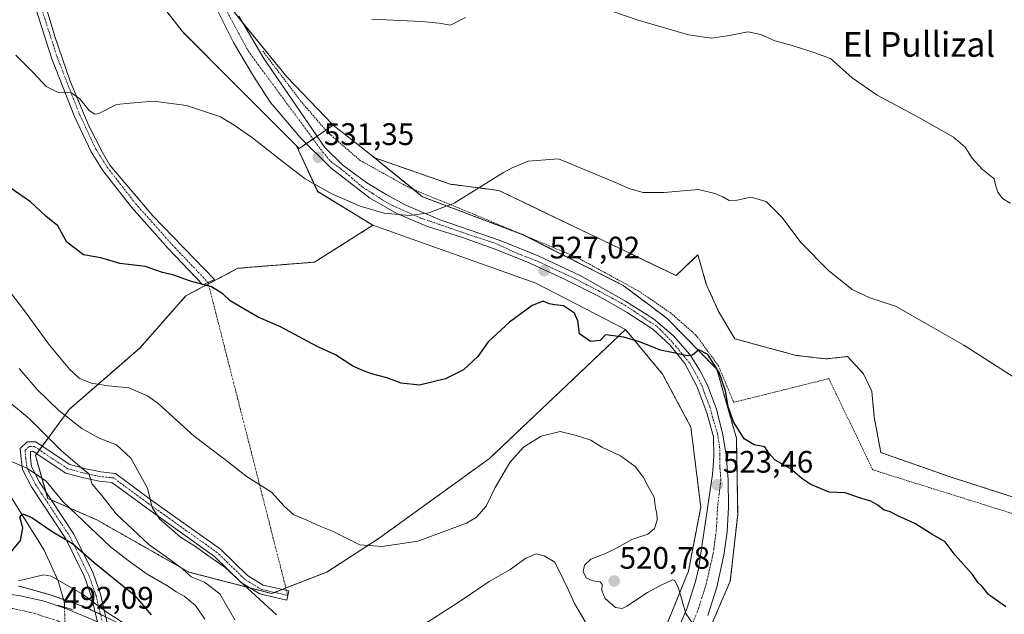
# Model space of a CAD drawing. Units: metres. Extents: x 648631 to 651497, y 4718459 to 4720831.
# Drawn here: x 650587 to 650904, y 4720135 to 4720327 of the extents above; entities that cross this region are included whole.
import ezdxf
from ezdxf.enums import TextEntityAlignment as Align

# ---------------------------------------------------------------- set-up
doc = ezdxf.new("R2010")
doc.units = ezdxf.units.M
doc.header["$MEASUREMENT"] = 0
for name, pattern in [('TRAZO_Y_PUNTO', [1, 0.5, -0.25, 0, -0.25]), ('TRAZOS', [0.75, 0.5, -0.25]), ('TRAZOS2', [0.375, 0.25, -0.125])]:
    doc.linetypes.add(name, pattern=pattern)
for name, color, linetype, lineweight in [('Alambrada', 19, 'TRAZOS', 0), ('Arbolado forestal', 92, 'TRAZOS', 0), ('Arbolado forestal CxS', 92, 'Continuous', 0), ('Camino', 19, 'Continuous', 0), ('Camino Cxs', 19, 'Continuous', 0), ('Camino eje', 39, 'TRAZO_Y_PUNTO', 13), ('Camino eje virtual', 6, 'TRAZO_Y_PUNTO', 0), ('Carretera de calzada única', 19, 'Continuous', 13), ('Carretera de calzada única Cxs', 19, 'Continuous', 13), ('Carretera de calzada única eje', 19, 'TRAZO_Y_PUNTO', 0), ('Carátula', 7, 'Continuous', 5), ('Corriente natural lineal', 142, 'Continuous', 13), ('Corriente natural lineal oculto', 19, 'TRAZO_Y_PUNTO', 13), ('Curva de nivel maestra', 36, 'Continuous', 30), ('Curva de nivel normal', 36, 'Continuous', 0), ('Núcleo urbano', 19, 'Continuous', 0), ('Núcleo urbano CxS', 19, 'Continuous', 0), ('Pastizal CxS', 92, 'Continuous', 0), ('Puente lineal', 2, 'TRAZOS2', 0), ('Punto de cota en terreno', 7, 'Continuous', 0), ('Rótulo de punto de cota en terreno', 19, 'Continuous', 0), ('Texto cartográfico', 19, 'Continuous', 0)]:
    doc.layers.add(name, color=color, linetype=linetype, lineweight=lineweight)
doc.styles.add('Arial', font='txt', dxfattribs={"height": 0.2})

# ---------------------------------------------------------------- blocks, each defined once
blk = doc.blocks.new('*U154')
at = {"layer": 'Arbolado forestal CxS', "color": 92, "linetype": 'Continuous', "lineweight": 0}
for points in [[(650618.45, 4720132.66, 493.86), (650608.68, 4720137.36, 493.53), (650608.27, 4720137.54, 493.44), (650607.87, 4720137.7, 493.34), (650597.25, 4720141.43, 492.47), (650597.16, 4720141.46, 492.46), (650596.76, 4720141.59, 492.37), (650587.04, 4720144.33, 493.48), (650586.94, 4720144.36, 493.51), (650586.43, 4720144.48, 493.63)], [(650625.47, 4720340.8, 534.17), (650639.31, 4720323, 532.71), (650656.12, 4720306.19, 532.16), (650676.04, 4720286.28, 531.58), (650682.82, 4720271.59, 529.66), (650700.61, 4720260.71, 529.41), (650681.83, 4720248.85, 527.21), (650657.11, 4720246.87, 525.75), (650640.3, 4720237.97, 524.22), (650625.47, 4720221.16, 521.95), (650602.73, 4720201.39, 515.8), (650591.85, 4720186.56, 506.01), (650595.8, 4720172.72, 502.68), (650611.62, 4720165.79, 507.02), (650641.29, 4720148.99, 510.19), (650641.29, 4720148.99, 510.19), (650667.98, 4720142.06, 515.94), (650685.78, 4720148.98, 518.41), (650702.59, 4720159.86, 520.21), (650738.18, 4720185.57, 521.09), (650782.04, 4720227.11, 525.3), (650793.99, 4720212.75, 523.36), (650803.12, 4720195.69, 523.27), (650806.29, 4720169.89, 522.73), (650802.32, 4720149.25, 520.64), (650789.23, 4720117.1, 517.83)], [(650805.89, 4720123.06, 519.11), (650815.82, 4720146.08, 521.34), (650818.2, 4720167.51, 523.26), (650817.8, 4720192.11, 524.4), (650811.45, 4720214.34, 525.11), (650795.58, 4720230.61, 525.45), (650790.08, 4720234.73, 525.78), (650781.29, 4720241.33, 526.45), (650749.14, 4720257.6, 527.56), (650716.6, 4720269.9, 529.85), (650699.81, 4720283.55, 531.36), (650701.27, 4720282.43, 531.33), (650725.56, 4720273.96, 530.43), (650741.26, 4720271.92, 529.29), (650798.35, 4720244.5, 527.2), (650805.38, 4720251.25, 527.68), (650805.83, 4720249.65, 527.49), (650808.09, 4720241.77, 526.88), (650812.06, 4720232.95, 526.55), (650817.29, 4720224.14, 526.24), (650837.08, 4720218.78, 528.15), (650846.63, 4720217.68, 528.11), (650853.61, 4720218.44, 528.27), (650858.79, 4720212.81, 528.16), (650861.43, 4720207.14, 527.87), (650862.21, 4720198.9, 527.06), (650864.32, 4720187.5, 526.38), (650886.7, 4720179.64, 526.56), (650916.73, 4720170.02, 527.63)]]:
    blk.add_polyline3d(points, dxfattribs=at)
blk = doc.blocks.new('*U155')
at = {"layer": 'Pastizal CxS', "color": 92, "linetype": 'Continuous', "lineweight": 0}
blk.add_polyline3d([(650685.78, 4720148.98, 518.41), (650667.98, 4720142.06, 515.94), (650641.29, 4720148.99, 510.19), (650611.62, 4720165.79, 507.02), (650595.8, 4720172.72, 502.68), (650591.85, 4720186.56, 506.01), (650602.73, 4720201.39, 515.8), (650625.47, 4720221.16, 521.95), (650640.3, 4720237.97, 524.22), (650657.11, 4720246.87, 525.75), (650681.83, 4720248.85, 527.21), (650700.61, 4720260.71, 529.41), (650753.11, 4720242.12, 526.39), (650782.04, 4720227.11, 525.3), (650738.18, 4720185.57, 521.09), (650702.59, 4720159.86, 520.21), (650685.78, 4720148.98, 518.41)], close=True, dxfattribs=at)
blk = doc.blocks.new('*U161')
at = {"layer": 'Núcleo urbano CxS', "color": 19, "linetype": 'Continuous', "lineweight": 0}
for points in [[(650586.43, 4720144.48, 493.63), (650586.94, 4720144.36, 493.51), (650587.04, 4720144.33, 493.48), (650596.76, 4720141.59, 492.37), (650597.16, 4720141.46, 492.46), (650597.25, 4720141.43, 492.47), (650607.87, 4720137.7, 493.34), (650608.27, 4720137.54, 493.44), (650608.68, 4720137.36, 493.53), (650618.45, 4720132.66, 493.86)], [(650789.23, 4720117.1, 517.83), (650802.32, 4720149.25, 520.64), (650806.29, 4720169.89, 522.73), (650803.12, 4720195.69, 523.27), (650793.99, 4720212.75, 523.36), (650782.04, 4720227.11, 525.3), (650753.11, 4720242.12, 526.39), (650700.61, 4720260.71, 529.41), (650682.82, 4720271.59, 529.66), (650676.04, 4720286.28, 531.58), (650676.88, 4720285.43, 531.59), (650687.82, 4720292.95, 531.76), (650687.82, 4720292.95, 531.76), (650699.81, 4720283.55, 531.36), (650716.6, 4720269.9, 529.85), (650749.14, 4720257.6, 527.56), (650781.29, 4720241.33, 526.45), (650790.08, 4720234.73, 525.78), (650795.58, 4720230.61, 525.45), (650811.45, 4720214.34, 525.11), (650817.8, 4720192.11, 524.4), (650818.2, 4720167.51, 523.26), (650815.82, 4720146.08, 521.34), (650805.89, 4720123.06, 519.11)]]:
    blk.add_polyline3d(points, dxfattribs=at)
blk = doc.blocks.new('*U197')
at = {"layer": 'Curva de nivel maestra', "color": 36, "linetype": 'Continuous', "lineweight": 30}
blk.add_polyline3d([(650583.66, 4720155.08, 500), (650587.03, 4720159.16, 500), (650587.74, 4720163.18, 500), (650586.84, 4720166.65, 500), (650587.65, 4720167.78, 500), (650590.72, 4720166.6, 500), (650597.27, 4720162.01, 500), (650603.8, 4720158.21, 500), (650610.78, 4720152.08, 500), (650615.44, 4720148.35, 500), (650619.39, 4720145.03, 500), (650623.57, 4720141.73, 500), (650629.14, 4720135.18, 500)], dxfattribs=at)
blk = doc.blocks.new('5PATER')
at = {"layer": 'Carátula', "linetype": 'Continuous', "lineweight": 5}
h = blk.add_hatch(color=250, dxfattribs=at)
edge = h.paths.add_edge_path()
edge.add_ellipse((0, 0.01), major_axis=(-1.33, -1.34), ratio=0.999422, start_angle=0, end_angle=360)

msp = doc.modelspace()

# ---------------------------------------------------------------- linework, layer by layer
at = {"layer": 'Alambrada', "color": 19, "linetype": 'TRAZOS', "lineweight": 0}
msp.add_polyline3d([(650665.13, 4720316.85, 533.93), (650677.32, 4720300.8, 533.2), (650685.98, 4720290.71, 532.49), (650696.56, 4720281.59, 532.86), (650712.45, 4720272.74, 542.21), (650733.63, 4720264.07, 539.07), (650766.07, 4720250.48, 526.84), (650770.6, 4720248.09, 526.96), (650786.3, 4720239.51, 526.73), (650796.44, 4720232.59, 536.01), (650804.74, 4720225.33, 537.87), (650812.03, 4720215.41, 533.35), (650816.89, 4720203.66, 535.24), (650847.56, 4720211.31, 535.21), (650861.73, 4720181.93, 533.82), (650906.85, 4720167.8, 534.87), (650968.6, 4720155.31, 537.18), (651061.8, 4720161.69, 535.67), (651097.35, 4720167.86, 533.96), (651106.37, 4720203.89, 533.58), (651114.6, 4720250.42, 538.74), (651115.44, 4720285.55, 541.19), (651113.47, 4720329.25, 549.27), (651108.57, 4720370.99, 547.63)], dxfattribs=at)
at = {"layer": 'Arbolado forestal', "color": 92, "linetype": 'TRAZOS', "lineweight": 0}
for points in [[(650458.16, 4720472.73, 534.51), (650463.31, 4720470.33, 536.32), (650486.3, 4720459.79, 538.33), (650487.04, 4720459.45, 538.31), (650487.46, 4720459.28, 538.29), (650488.63, 4720458.81, 538.23), (650581.49, 4720421.16, 534.97), (650596.79, 4720414.96, 539.45), (650604.7, 4720397.18, 539.99), (650604.7, 4720397.16, 539.99), (650604.85, 4720394.31, 539.72), (650605.04, 4720390.85, 539.38), (650605.69, 4720378.37, 537.74), (650611.63, 4720357.61, 535.09), (650625.47, 4720340.8, 534.17), (650639.31, 4720323, 532.71), (650656.12, 4720306.2, 532.16), (650676.03, 4720286.28, 531.58)], [(650676.03, 4720286.28, 531.58), (650682.81, 4720271.59, 529.66), (650700.61, 4720260.71, 529.41)], [(650805.89, 4720123.06, 519.11), (650815.82, 4720146.08, 521.34), (650818.2, 4720167.51, 523.26), (650817.8, 4720192.11, 524.4), (650811.45, 4720214.34, 525.11), (650795.57, 4720230.61, 525.45), (650790.08, 4720234.73, 525.78), (650781.29, 4720241.33, 526.45), (650749.43, 4720257.45, 527.55), (650749.14, 4720257.6, 527.56), (650748.51, 4720257.84, 527.58), (650716.6, 4720269.9, 529.85), (650713.77, 4720272.2, 530.36), (650699.81, 4720283.55, 531.36)], [(650699.81, 4720283.55, 531.36), (650701.27, 4720282.43, 531.33), (650725.56, 4720273.97, 530.43), (650741.26, 4720271.92, 529.29), (650798.35, 4720244.5, 527.2), (650805.38, 4720251.25, 527.68), (650805.83, 4720249.65, 527.49), (650808.09, 4720241.77, 526.88), (650812.05, 4720232.95, 526.55), (650817.29, 4720224.14, 526.24), (650837.08, 4720218.78, 528.15), (650846.63, 4720217.68, 528.11), (650853.61, 4720218.44, 528.27), (650858.79, 4720212.81, 528.16), (650861.43, 4720207.14, 527.87), (650862.21, 4720198.9, 527.06), (650864.32, 4720187.5, 526.38), (650886.7, 4720179.64, 526.56), (650916.73, 4720170.02, 527.63)], [(650700.61, 4720260.71, 529.41), (650681.83, 4720248.85, 527.21), (650657.11, 4720246.87, 525.75), (650647.6, 4720241.84, 524.88), (650640.3, 4720237.97, 524.22), (650625.47, 4720221.16, 521.95), (650602.72, 4720201.39, 515.8), (650594.04, 4720189.55, 507.37), (650593.16, 4720188.34, 506.65), (650592.27, 4720187.13, 506.21), (650591.85, 4720186.56, 506.01), (650595.15, 4720175, 503.35), (650595.8, 4720172.72, 502.68), (650597, 4720172.19, 502.86), (650611.62, 4720165.8, 507.02), (650641.29, 4720148.99, 510.18), (650660.97, 4720143.88, 515.06), (650667.98, 4720142.06, 515.94), (650668.86, 4720142.41, 516.17)], [(650668.86, 4720142.41, 516.17), (650671.36, 4720143.38, 516.8), (650672.57, 4720143.85, 516.94), (650685.78, 4720148.99, 518.41), (650702.59, 4720159.86, 520.21), (650738.18, 4720185.57, 521.09), (650782.04, 4720227.11, 525.3)], [(650782.04, 4720227.11, 525.3), (650793.99, 4720212.75, 523.36), (650803.12, 4720195.69, 523.27), (650806.29, 4720169.89, 522.73), (650802.32, 4720149.25, 520.64), (650789.22, 4720117.1, 517.83)], [(650614.54, 4720134.54, 493.47), (650612.8, 4720135.38, 493.66), (650611.06, 4720136.21, 493.75), (650608.68, 4720137.36, 493.53), (650608.27, 4720137.54, 493.44), (650607.87, 4720137.7, 493.34), (650600.9, 4720140.15, 492.83), (650597.25, 4720141.44, 492.47), (650597.16, 4720141.46, 492.46), (650596.76, 4720141.59, 492.37), (650587.04, 4720144.33, 493.48), (650586.94, 4720144.36, 493.51), (650586.43, 4720144.48, 493.63)]]:
    msp.add_polyline3d(points, dxfattribs=at)
at = {"layer": 'Camino', "color": 19, "linetype": 'Continuous', "lineweight": 0}
for points in [[(650593.4, 4720337.45, 532.5), (650598.09, 4720321.56, 531.69), (650603.05, 4720307.13, 530.4), (650609.05, 4720292.79, 529.16), (650613.34, 4720284.42, 528.35), (650615.86, 4720280.11, 527.75), (650622.5, 4720272.24, 526.97), (650629.66, 4720263.73, 526.23), (650649.58, 4720243.2, 525.07), (650647.49, 4720242.29, 524.93)], [(650647.49, 4720242.29, 524.93), (650645.78, 4720241.54, 524.8), (650634.66, 4720253.24, 525.55), (650622.83, 4720266.53, 526.56), (650613.6, 4720278.32, 527.77), (650609.83, 4720284.36, 528.41), (650604.42, 4720295.79, 529.42), (650597.19, 4720314.37, 530.8), (650590.46, 4720335.31, 532.29)], [(650611.84, 4720132.88, 492.47), (650609.94, 4720141.01, 495.11), (650607.67, 4720147.41, 496.49), (650601.61, 4720159.73, 499.62), (650590.61, 4720176.44, 503.13), (650587.7, 4720182.04, 504.38), (650587.24, 4720185.51, 505.34), (650586.97, 4720188.78, 506.17), (650589.17, 4720190.98, 506.81), (650591.95, 4720190.98, 507.21), (650597.61, 4720187.13, 507.9), (650602.9, 4720183.67, 508.49), (650608.14, 4720182.26, 510.59), (650612.88, 4720181.23, 511.44), (650617.66, 4720180.77, 512.22), (650621.38, 4720177.98, 512.7), (650629.41, 4720172.07, 514.81), (650651.5, 4720156.34, 515.89), (650660.15, 4720147.91, 515.65), (650665.29, 4720144.74, 515.93), (650673.52, 4720142.89, 516.88), (650672.86, 4720139.97, 516.44), (650664.15, 4720141.93, 515.08), (650658.29, 4720145.53, 514.55), (650649.57, 4720154.03, 515.06), (650627.65, 4720169.64, 514.18), (650619.59, 4720175.58, 512.13), (650616.53, 4720177.87, 511.3), (650612.42, 4720178.26, 510.42), (650607.43, 4720179.34, 509.67), (650601.66, 4720180.9, 507.55), (650595.94, 4720184.63, 506.69), (650591.02, 4720187.98, 506.11), (650590.24, 4720187.81, 506.06), (650590.22, 4720185.83, 505.69), (650590.61, 4720182.95, 505.15), (650593.2, 4720177.96, 503.98), (650604.22, 4720161.23, 501.2), (650610.44, 4720148.58, 497.55), (650612.82, 4720141.85, 496.17), (650615.11, 4720132.09, 492.76)]]:
    msp.add_polyline3d(points, dxfattribs=at)
at = {"layer": 'Camino Cxs', "color": 19, "linetype": 'Continuous', "lineweight": 0}
for points in [[(650593.4, 4720337.45, 532.5), (650598.09, 4720321.56, 531.69), (650603.05, 4720307.13, 530.4), (650609.05, 4720292.79, 529.16), (650613.34, 4720284.42, 528.35), (650615.86, 4720280.11, 527.75), (650622.5, 4720272.24, 526.97), (650629.66, 4720263.73, 526.23), (650649.58, 4720243.2, 525.07), (650647.49, 4720242.29, 524.93), (650647.49, 4720242.29, 524.93), (650645.78, 4720241.54, 524.8), (650634.66, 4720253.24, 525.55), (650622.83, 4720266.53, 526.56), (650613.6, 4720278.32, 527.77), (650609.83, 4720284.36, 528.41), (650604.42, 4720295.79, 529.42), (650597.19, 4720314.37, 530.8), (650590.46, 4720335.31, 532.29)], [(650611.84, 4720132.88, 492.47), (650609.94, 4720141.01, 495.11), (650607.67, 4720147.41, 496.49), (650601.61, 4720159.73, 499.62), (650590.61, 4720176.44, 503.13), (650587.7, 4720182.04, 504.38), (650587.24, 4720185.51, 505.34), (650586.97, 4720188.78, 506.17), (650589.17, 4720190.98, 506.81), (650591.95, 4720190.98, 507.21), (650597.61, 4720187.13, 507.9), (650602.9, 4720183.67, 508.49), (650608.14, 4720182.26, 510.59), (650612.88, 4720181.23, 511.44), (650617.66, 4720180.77, 512.22), (650621.38, 4720177.98, 512.7), (650629.41, 4720172.07, 514.81), (650651.5, 4720156.34, 515.89), (650660.15, 4720147.91, 515.65), (650665.29, 4720144.74, 515.93), (650673.52, 4720142.89, 516.88), (650672.86, 4720139.97, 516.44), (650664.15, 4720141.93, 515.08), (650658.29, 4720145.53, 514.55), (650649.57, 4720154.03, 515.06), (650627.65, 4720169.64, 514.18), (650619.59, 4720175.58, 512.13), (650616.53, 4720177.87, 511.3), (650612.42, 4720178.26, 510.42), (650607.43, 4720179.34, 509.67), (650601.66, 4720180.9, 507.55), (650595.94, 4720184.63, 506.69), (650591.02, 4720187.98, 506.11), (650590.24, 4720187.81, 506.06), (650590.22, 4720185.83, 505.69), (650590.61, 4720182.95, 505.15), (650593.2, 4720177.96, 503.98), (650604.22, 4720161.23, 501.2), (650610.44, 4720148.58, 497.55), (650612.82, 4720141.85, 496.17), (650615.11, 4720132.09, 492.76)]]:
    msp.add_polyline3d(points, dxfattribs=at)
at = {"layer": 'Camino eje', "color": 39, "linetype": 'TRAZO_Y_PUNTO', "lineweight": 13}
for points in [[(650610.05, 4720401.89, 541.88), (650602.85, 4720391.38, 538.85), (650600.37, 4720387.18, 537.42), (650597.39, 4720381.67, 535.62), (650593.3, 4720372.73, 534.87), (650588.8, 4720360.46, 533.98), (650588.03, 4720356.66, 533.65), (650588.14, 4720352.06, 533.28), (650592.14, 4720335.79, 532.34), (650598.84, 4720314.96, 531.02), (650606.03, 4720296.48, 529.54), (650611.37, 4720285.2, 528.41), (650615.04, 4720279.33, 527.72), (650624.17, 4720267.65, 526.59), (650635.95, 4720254.43, 525.64), (650647.49, 4720242.29, 524.93)], [(650673.19, 4720141.43, 516.66), (650664.72, 4720143.34, 515.61), (650659.22, 4720146.72, 515.14), (650650.54, 4720155.19, 515.5), (650628.53, 4720170.85, 514.52), (650620.48, 4720176.78, 512.45), (650617.1, 4720179.32, 511.73), (650612.65, 4720179.74, 510.92), (650607.78, 4720180.8, 510.12), (650602.28, 4720182.28, 507.95), (650596.78, 4720185.88, 507.19), (650591.48, 4720189.48, 506.54), (650589.79, 4720189.48, 506.45), (650588.52, 4720188.21, 506.08), (650588.73, 4720185.67, 505.52), (650589.16, 4720182.49, 504.77), (650591.91, 4720177.2, 503.58), (650602.91, 4720160.48, 500.35), (650609.05, 4720147.99, 497), (650611.38, 4720141.43, 495.65), (650613.61, 4720131.93, 492.59), (650613.48, 4720126.58, 492.14)]]:
    msp.add_polyline3d(points, dxfattribs=at)
at = {"layer": 'Camino eje virtual', "color": 6, "linetype": 'TRAZO_Y_PUNTO', "lineweight": 0}
msp.add_polyline3d([(650647.49, 4720242.29, 524.93), (650673.19, 4720141.43, 516.66)], dxfattribs=at)
at = {"layer": 'Carretera de calzada única', "color": 19, "linetype": 'Continuous', "lineweight": 13}
for points in [[(650797.91, 4720128.23, 519.17), (650801.96, 4720137.49, 520.04), (650804.61, 4720145.93, 520.84), (650805.54, 4720150, 521.19), (650810.08, 4720180.41, 523.5), (650810.56, 4720186.08, 523.75), (650810.4, 4720192.56, 524.01), (650808.29, 4720200.34, 524.21), (650805.05, 4720208.93, 524.5), (650801.17, 4720216.22, 524.77), (650796.47, 4720222.06, 525.1), (650790.8, 4720227.24, 525.38), (650782.53, 4720232.59, 525.73), (650773.94, 4720237.61, 526.1), (650761.95, 4720243.61, 526.69), (650750.29, 4720248.96, 527.35), (650739.75, 4720253.17, 528.09), (650729.55, 4720256.74, 528.82), (650718.2, 4720260.3, 529.56), (650708.32, 4720264.51, 530.09), (650699.57, 4720269.54, 530.53), (650687.09, 4720279.26, 531.09), (650677.37, 4720288.82, 531.64), (650667.65, 4720300.33, 532.07), (650662.14, 4720308.75, 532.35), (650655.66, 4720319.61, 532.72), (650650.07, 4720330.77, 532.99)], [(650657.36, 4720328.1, 532.98), (650665.47, 4720314.51, 532.74), (650685.17, 4720285.83, 531.32), (650690.96, 4720280.1, 530.97), (650698.72, 4720274.45, 530.64), (650704.89, 4720270.59, 530.32), (650711.24, 4720267.16, 529.91), (650722.26, 4720262.5, 529.28), (650741.65, 4720255.8, 528), (650753.9, 4720250.89, 527.22), (650767.45, 4720244.52, 526.59), (650782.07, 4720236.25, 525.87), (650791.03, 4720230.54, 525.51), (650797.42, 4720225.24, 525.18), (650802.76, 4720219.06, 524.9), (650805.92, 4720214.16, 524.73), (650808.44, 4720209.23, 524.68), (650811.35, 4720201.48, 524.37), (650813.43, 4720193.19, 524.13), (650814.49, 4720186.66, 523.9), (650815.14, 4720178.66, 523.68), (650815.25, 4720169.93, 523.23), (650814.82, 4720161.95, 522.74), (650813.78, 4720154.41, 522.1), (650811.43, 4720144.09, 521.4), (650808.58, 4720135.01, 520.43)], [(650525.27, 4720135.3, 493.46), (650538.66, 4720139.32, 493.53), (650546.48, 4720141.16, 493.33), (650554.27, 4720142.28, 493.14), (650561.9, 4720142.78, 493.07), (650579.65, 4720142.31, 492.74), (650586.46, 4720141.4, 492.68), (650594.69, 4720139.62, 492.34), (650601.38, 4720137.34, 492.24), (650610.94, 4720133.36, 492.45), (650611.84, 4720132.88, 492.47)]]:
    msp.add_polyline3d(points, dxfattribs=at)
at = {"layer": 'Carretera de calzada única Cxs', "color": 19, "linetype": 'Continuous', "lineweight": 13}
for points in [[(650797.91, 4720128.23, 519.17), (650801.96, 4720137.49, 520.04), (650804.61, 4720145.93, 520.84), (650805.54, 4720150, 521.19), (650810.08, 4720180.41, 523.5), (650810.56, 4720186.08, 523.75), (650810.4, 4720192.56, 524.01), (650808.29, 4720200.34, 524.21), (650805.05, 4720208.93, 524.5), (650801.17, 4720216.22, 524.77), (650796.47, 4720222.06, 525.1), (650790.8, 4720227.24, 525.38), (650782.53, 4720232.59, 525.73), (650773.94, 4720237.61, 526.1), (650761.95, 4720243.61, 526.69), (650750.29, 4720248.96, 527.35), (650739.75, 4720253.17, 528.09), (650729.55, 4720256.74, 528.82), (650718.2, 4720260.3, 529.56), (650708.32, 4720264.51, 530.09), (650699.57, 4720269.54, 530.53), (650687.09, 4720279.26, 531.09), (650677.37, 4720288.82, 531.64), (650667.65, 4720300.33, 532.07), (650662.14, 4720308.75, 532.35), (650655.66, 4720319.61, 532.72), (650650.07, 4720330.77, 532.99)], [(650657.36, 4720328.1, 532.98), (650665.47, 4720314.51, 532.74), (650685.17, 4720285.83, 531.32), (650690.96, 4720280.1, 530.97), (650698.72, 4720274.45, 530.64), (650704.89, 4720270.59, 530.32), (650711.24, 4720267.16, 529.91), (650722.26, 4720262.5, 529.28), (650741.65, 4720255.8, 528), (650753.9, 4720250.89, 527.22), (650767.45, 4720244.52, 526.59), (650782.07, 4720236.25, 525.87), (650791.03, 4720230.54, 525.51), (650797.42, 4720225.24, 525.18), (650802.76, 4720219.06, 524.9), (650805.92, 4720214.16, 524.73), (650808.44, 4720209.23, 524.68), (650811.35, 4720201.48, 524.37), (650813.43, 4720193.19, 524.13), (650814.49, 4720186.66, 523.9), (650815.14, 4720178.66, 523.68), (650815.25, 4720169.93, 523.23), (650814.82, 4720161.95, 522.74), (650813.78, 4720154.41, 522.1), (650811.43, 4720144.09, 521.4), (650808.58, 4720135.01, 520.43)], [(650586.46, 4720141.4, 492.68), (650594.69, 4720139.62, 492.34), (650601.38, 4720137.34, 492.24), (650610.94, 4720133.36, 492.45)]]:
    msp.add_polyline3d(points, dxfattribs=at)
at = {"layer": 'Carretera de calzada única eje', "color": 19, "linetype": 'TRAZO_Y_PUNTO', "lineweight": 0}
for points in [[(650653.72, 4720329.43, 532.94), (650660.4, 4720316.91, 532.66), (650683.72, 4720285.29, 531.35), (650687.02, 4720281.23, 531.14), (650690.26, 4720278.96, 530.96), (650697.29, 4720273.02, 530.66), (650700.58, 4720270.96, 530.49), (650703.94, 4720268.69, 530.33), (650707.12, 4720266.98, 530.16), (650709.84, 4720265.78, 530), (650715.99, 4720263.05, 529.67), (650722.13, 4720260.96, 529.3), (650731.02, 4720257.9, 528.75), (650740.57, 4720254.72, 528.07), (650747.38, 4720251.54, 527.61), (650753.19, 4720249.35, 527.23), (650759.56, 4720246.39, 526.88), (650766.36, 4720243.22, 526.55), (650773.72, 4720239.38, 526.23), (650780.85, 4720235.55, 525.86), (650784.69, 4720233.14, 525.73), (650788.86, 4720230.29, 525.53), (650792.26, 4720228.1, 525.41), (650796.6, 4720223.63, 525.19), (650799.27, 4720220.54, 524.96), (650800.96, 4720218.49, 524.93), (650802.83, 4720216.09, 524.78), (650803.94, 4720214.23, 524.71), (650805.22, 4720211.84, 524.64), (650806.72, 4720209.02, 524.57), (650807.99, 4720205.24, 524.44), (650809.22, 4720202.37, 524.33), (650810.26, 4720198.23, 524.2), (650811.67, 4720193.59, 524.11), (650812.36, 4720189.5, 523.96), (650812.47, 4720186.74, 523.86), (650812.48, 4720182.46, 523.7), (650812.78, 4720178.72, 523.58), (650811.72, 4720170, 523.07), (650811.51, 4720166.27, 522.83), (650811.3, 4720162.28, 522.55), (650810.82, 4720158.81, 522.27), (650810.31, 4720155.04, 521.96), (650809.13, 4720149.88, 521.54), (650808.02, 4720145.01, 521.16), (650806.69, 4720140.79, 520.77), (650805.27, 4720136.25, 520.32), (650803.13, 4720131.33, 519.81)], [(650613.48, 4720126.58, 492.14), (650611.96, 4720127.4, 492.11), (650608.04, 4720129.48, 492.12), (650605.2, 4720130.68, 492.11), (650600.41, 4720132.67, 492.1), (650599.08, 4720133.24, 492.11), (650595.26, 4720134.41, 492.09), (650591.92, 4720135.55, 492.18), (650588.03, 4720136.49, 492.28), (650583.91, 4720137.38, 492.36), (650580.51, 4720137.83, 492.4), (650576.42, 4720138.35, 492.48), (650572.64, 4720138.52, 492.55), (650563.77, 4720138.75, 492.75), (650559.53, 4720138.72, 492.84), (650555.72, 4720138.47, 492.9), (650551.63, 4720138.14, 492.95), (650547.73, 4720137.58, 493.03), (650543.56, 4720136.88, 493.11), (650539.65, 4720135.96, 493.16), (650535.76, 4720134.98, 493.17), (650529.39, 4720133.04, 493.28), (650524.96, 4720131.59, 493.31)]]:
    msp.add_polyline3d(points, dxfattribs=at)
at = {"layer": 'Corriente natural lineal', "color": 142, "linetype": 'Continuous', "lineweight": 13}
msp.add_polyline3d([(650586.53, 4720431.38, 539.31), (650585.24, 4720427.54, 537.89), (650580.87, 4720420.11, 534.74), (650562.74, 4720403.53, 530.39), (650544.21, 4720375.75, 527.63), (650537.6, 4720346.64, 524.94), (650534.99, 4720303.54, 520.02), (650544.88, 4720277.85, 518.34), (650550.6, 4720249.22, 514.87), (650560.09, 4720216.33, 509.27), (650562.74, 4720203.1, 507.47), (650570.46, 4720190.24, 505.07), (650580.59, 4720178.63, 502.77), (650594.7, 4720155.99, 496.93), (650599.2, 4720146.16, 494.35), (650601.21, 4720139.06, 492.47), (650601.24, 4720137.63, 492.24), (650601.24, 4720137.63, 492.24)], dxfattribs=at)
at = {"layer": 'Corriente natural lineal oculto', "color": 19, "linetype": 'TRAZO_Y_PUNTO', "lineweight": 13}
msp.add_polyline3d([(650601.24, 4720137.63, 492.24), (650601.49, 4720123.11, 491.39), (650601.49, 4720123.1, 491.38)], dxfattribs=at)
at = {"layer": 'Curva de nivel maestra', "color": 36, "linetype": 'Continuous', "lineweight": 30}
msp.add_polyline3d([(650904.66, 4720137.8, 525), (650899.07, 4720141.76, 525), (650896.95, 4720144.32, 525), (650895.75, 4720145.52, 525), (650893.87, 4720148.18, 525), (650888.3, 4720154.4, 525), (650885.03, 4720158.73, 525), (650880.79, 4720161.16, 525), (650875.3, 4720164.67, 525), (650870.04, 4720166.98, 525), (650867.37, 4720168.36, 525), (650865.16, 4720169.03, 525), (650863.39, 4720170.55, 525), (650861.14, 4720171.81, 525), (650857.43, 4720172.94, 525), (650852.83, 4720174.46, 525), (650847.63, 4720174.68, 525), (650841.81, 4720177.19, 525), (650838.84, 4720179.11, 525), (650835.06, 4720182.34, 525), (650830.24, 4720185.07, 525), (650828.22, 4720187.3, 525), (650826.91, 4720189.38, 525), (650823.55, 4720189.98, 525), (650820.26, 4720191.89, 525), (650816.86, 4720197.42, 525), (650815.16, 4720202.37, 525), (650814.24, 4720207.42, 525), (650812.26, 4720213.31, 525), (650808.53, 4720219.04, 525), (650805.66, 4720220.59, 525), (650803.68, 4720218.89, 525), (650802, 4720218.6, 525), (650798.09, 4720219.49, 525), (650793.36, 4720220.43, 525), (650786.52, 4720223.21, 525), (650781.49, 4720224.72, 525), (650775.54, 4720225.38, 525), (650773.9, 4720223.6, 525), (650770.81, 4720223.28, 525), (650767.2, 4720225.7, 525), (650766.69, 4720229.94, 525), (650765.64, 4720232.37, 525), (650762.08, 4720234.81, 525), (650759.31, 4720235.04, 525), (650757.41, 4720235.37, 525), (650755.46, 4720236.24, 525), (650751.93, 4720234.84, 525), (650744.62, 4720229.48, 525), (650737.78, 4720223.19, 525), (650734.4, 4720218.47, 525), (650729.81, 4720214.18, 525), (650724.03, 4720211.19, 525), (650715.69, 4720209.25, 525), (650709.7, 4720209.82, 525), (650705.12, 4720211.52, 525), (650700.12, 4720212.8, 525), (650697.35, 4720213.95, 525), (650694.14, 4720215.36, 525), (650688.56, 4720218.96, 525), (650682.64, 4720221.71, 525), (650670.84, 4720228.05, 525), (650663.6, 4720231.07, 525), (650660.31, 4720233.01, 525), (650654.64, 4720236.41, 525), (650652.22, 4720238.58, 525), (650648.64, 4720240.88, 525), (650641.79, 4720242.66, 525), (650636.14, 4720244.75, 525), (650632.8, 4720245.55, 525), (650627.32, 4720247.41, 525), (650619.03, 4720248.44, 525), (650612.92, 4720250.22, 525), (650607.31, 4720251.24, 525), (650601.93, 4720255.26, 525), (650599.03, 4720260.58, 525), (650595.19, 4720263.64, 525), (650590.22, 4720268.31, 525), (650583.69, 4720272.78, 525)], dxfattribs=at)
at = {"layer": 'Curva de nivel normal', "color": 36, "linetype": 'Continuous', "lineweight": 0}
for points in [[(650730.45, 4720327.64, 535), (650725.58, 4720325.21, 535), (650721.96, 4720325.83, 535), (650716.32, 4720326.41, 535), (650700.26, 4720327.18, 535)], [(650906.06, 4720267.81, 535), (650903.5, 4720269.3, 535), (650902.02, 4720271.44, 535), (650901.42, 4720273.31, 535), (650900.89, 4720275.65, 535), (650897.15, 4720278.72, 535), (650893.72, 4720282.38, 535), (650891.48, 4720285.88, 535), (650887.81, 4720289.11, 535), (650876.81, 4720295.39, 535), (650863.14, 4720302.6, 535), (650855.14, 4720308.24, 535), (650848.14, 4720314.43, 535), (650842.78, 4720316.34, 535), (650835.8, 4720318.63, 535), (650830.16, 4720320.1, 535), (650825.64, 4720322.17, 535), (650821.42, 4720323.1, 535), (650815.54, 4720321.87, 535), (650809.77, 4720321.01, 535), (650802.34, 4720322.06, 535), (650786.15, 4720326.77, 535), (650777.67, 4720329.72, 535)], [(650908.35, 4720211.05, 530), (650891.05, 4720222.04, 530), (650880.6, 4720228.09, 530), (650869.1, 4720234.62, 530), (650860.82, 4720237.32, 530), (650855.08, 4720239.99, 530), (650847.5, 4720246.14, 530), (650838.67, 4720255.06, 530), (650832.4, 4720263.37, 530), (650827.36, 4720268.41, 530), (650822.47, 4720269.74, 530), (650817.98, 4720268.8, 530), (650815.47, 4720268.75, 530), (650813.39, 4720269.89, 530), (650810.78, 4720270.98, 530), (650805.54, 4720272.26, 530), (650794.52, 4720271.25, 530), (650787.7, 4720271.27, 530), (650783.45, 4720272.45, 530), (650778.78, 4720274.53, 530), (650760.4, 4720282.13, 530), (650750.64, 4720281.34, 530), (650745.5, 4720279.28, 530), (650742.68, 4720277.74, 530), (650726.78, 4720267.89, 530), (650718.62, 4720264.71, 530), (650712.38, 4720263.85, 530), (650704.2, 4720264.64, 530), (650696.56, 4720266.85, 530), (650687.41, 4720270.84, 530), (650678.8, 4720275.73, 530), (650671.87, 4720280.95, 530), (650661.78, 4720288.86, 530), (650655.92, 4720292.95, 530), (650651.55, 4720295.68, 530), (650640.55, 4720299.32, 530), (650629.88, 4720300.73, 530), (650622.34, 4720300.1, 530), (650618.03, 4720299.61, 530), (650612.33, 4720296.7, 530), (650611.02, 4720296.47, 530), (650609.19, 4720297.68, 530), (650606.18, 4720301.42, 530), (650603.21, 4720303.48, 530), (650599.38, 4720303.4, 530), (650595.3, 4720305.46, 530), (650591.38, 4720309.73, 530), (650585.5, 4720315.49, 530)], [(650805.08, 4720130.42, 520), (650801.49, 4720135.66, 520), (650799.15, 4720143.81, 520), (650797.94, 4720146.3, 520), (650797.14, 4720146.48, 520), (650793.57, 4720144.73, 520), (650789.15, 4720142.36, 520), (650782.5, 4720138, 520), (650781, 4720137.27, 520), (650778.85, 4720137.53, 520), (650775.51, 4720140.44, 520), (650774.37, 4720143.08, 520), (650774.55, 4720144.98, 520), (650773.9, 4720145.87, 520), (650771.54, 4720146.12, 520), (650769.35, 4720147.08, 520), (650768.41, 4720149.12, 520), (650768.77, 4720151.18, 520), (650770.82, 4720153.11, 520), (650775.42, 4720154.89, 520), (650780.13, 4720157.18, 520), (650784.08, 4720159.45, 520), (650789.27, 4720161.17, 520), (650791.4, 4720163.04, 520), (650792.22, 4720165.86, 520), (650792.18, 4720167.9, 520), (650791.66, 4720169.65, 520), (650791.28, 4720173.1, 520), (650789.33, 4720176.55, 520), (650787.82, 4720179.41, 520), (650785.14, 4720182.96, 520), (650780.44, 4720186.46, 520), (650774.46, 4720189.26, 520), (650770.82, 4720191.5, 520), (650765.79, 4720193.12, 520), (650761.01, 4720194.28, 520), (650754.88, 4720192.8, 520), (650749.14, 4720189.18, 520), (650744.8, 4720184.23, 520), (650740.08, 4720176.19, 520), (650737.12, 4720170.19, 520), (650733.98, 4720166.68, 520), (650730.78, 4720164.75, 520), (650715.07, 4720158.91, 520), (650703.59, 4720157.17, 520), (650696.4, 4720157.79, 520), (650692.78, 4720159.58, 520), (650687.6, 4720162.15, 520), (650682.73, 4720164.11, 520), (650679.16, 4720165.8, 520), (650675.1, 4720167.4, 520), (650672.01, 4720170.19, 520), (650667.94, 4720174.74, 520), (650660.06, 4720179.71, 520), (650652.84, 4720185.32, 520), (650643.05, 4720192.75, 520), (650631.46, 4720203.28, 520), (650627.95, 4720205.73, 520), (650621.99, 4720208.32, 520), (650615.43, 4720208.95, 520), (650609.81, 4720209.89, 520), (650605.96, 4720211.46, 520), (650602.81, 4720214.31, 520), (650596.43, 4720222.13, 520), (650588.31, 4720233.16, 520), (650584.12, 4720238.67, 520)], [(650669.54, 4720135.22, 515), (650658.82, 4720145.11, 515), (650652.92, 4720150.54, 515), (650647.38, 4720154.34, 515), (650643.45, 4720157.19, 515), (650638.63, 4720160.18, 515), (650631.83, 4720166.17, 515), (650629.49, 4720169.79, 515), (650627.97, 4720175.97, 515), (650622.62, 4720185.63, 515), (650618.01, 4720189.98, 515), (650612.43, 4720192.08, 515), (650606.86, 4720195.24, 515), (650599.42, 4720201.07, 515), (650592.38, 4720207.79, 515), (650586.59, 4720214.53, 515)], [(650656.17, 4720133.57, 510), (650651.24, 4720141.98, 510), (650646.34, 4720145.74, 510), (650642.07, 4720147.47, 510), (650639.15, 4720150.09, 510), (650633.99, 4720153.85, 510), (650628.35, 4720157.87, 510), (650617.9, 4720167.74, 510), (650613.21, 4720173.62, 510), (650610.16, 4720177.34, 510), (650609.06, 4720180.59, 510), (650606.7, 4720182.58, 510), (650600.29, 4720188.08, 510), (650589.93, 4720198.4, 510), (650580.24, 4720206.26, 510)], [(650646.46, 4720133.76, 505), (650643.44, 4720138.24, 505), (650639.84, 4720141.17, 505), (650637.19, 4720142.59, 505), (650634.71, 4720144.28, 505), (650627.86, 4720148.26, 505), (650621.76, 4720152.67, 505), (650616.04, 4720157.11, 505), (650600.69, 4720171.76, 505), (650595.27, 4720178.26, 505), (650589.34, 4720182.4, 505), (650582.16, 4720185.46, 505)], [(650769.19, 4720132.84, 515), (650765.56, 4720138.89, 515), (650763.7, 4720143.18, 515), (650761.98, 4720146.72, 515), (650759.24, 4720152.22, 515), (650755.79, 4720154.24, 515), (650753.24, 4720154.9, 515), (650749.9, 4720153.41, 515), (650744.9, 4720149.76, 515), (650738.12, 4720145.89, 515), (650728.45, 4720139.35, 515), (650704.12, 4720123.85, 515)], [(650586.43, 4720146.18, 495), (650594.56, 4720148.11, 495), (650596.97, 4720147.62, 495), (650607.22, 4720141.79, 495), (650614.27, 4720136.52, 495), (650622.27, 4720131.26, 495)]]:
    msp.add_polyline3d(points, dxfattribs=at)
at = {"layer": 'Núcleo urbano', "color": 19, "linetype": 'Continuous', "lineweight": 0}
for points in [[(650458.16, 4720472.73, 534.51), (650463.31, 4720470.33, 536.32), (650486.3, 4720459.79, 538.33), (650487.04, 4720459.45, 538.31), (650487.46, 4720459.28, 538.29), (650488.63, 4720458.81, 538.23), (650581.49, 4720421.16, 534.97), (650596.79, 4720414.96, 539.45), (650604.7, 4720397.18, 539.99), (650604.7, 4720397.16, 539.99), (650604.85, 4720394.31, 539.72), (650605.04, 4720390.85, 539.38), (650605.69, 4720378.37, 537.74), (650611.63, 4720357.61, 535.09), (650625.47, 4720340.8, 534.17), (650639.31, 4720323, 532.71), (650656.12, 4720306.2, 532.16), (650676.03, 4720286.28, 531.58)], [(651109.34, 4720367.86, 547.38), (651108.93, 4720367.92, 547.37), (651100.07, 4720369.05, 547.49), (650989.45, 4720377.56, 545.56), (650884.25, 4720382.98, 542.6), (650823.15, 4720387.62, 541.55), (650748.11, 4720391.49, 540.66), (650710.21, 4720397.68, 541.11), (650677.72, 4720403.87, 539.99), (650660.55, 4720404.58, 539.24), (650659.89, 4720404.87, 539.25), (650651.34, 4720407.36, 539.3), (650649.2, 4720390.24, 538.24), (650648.21, 4720369.47, 536.8), (650648.21, 4720355.63, 535.27), (650654.14, 4720339.81, 533.75), (650659.46, 4720332.45, 533.62), (650656.35, 4720329.62, 532.98), (650655.96, 4720329.26, 532.95), (650658.57, 4720326.08, 533.01), (650672.85, 4720308.6, 532.72), (650687.82, 4720292.95, 531.76)], [(650687.82, 4720292.95, 531.76), (650685.45, 4720291.32, 531.58), (650682.7, 4720289.43, 531.44), (650681.35, 4720288.5, 531.42), (650679.2, 4720287.02, 531.52), (650676.88, 4720285.43, 531.59), (650676.03, 4720286.28, 531.58)], [(650699.81, 4720283.55, 531.36), (650687.82, 4720292.95, 531.76)], [(650676.03, 4720286.28, 531.58), (650682.81, 4720271.59, 529.66), (650700.61, 4720260.71, 529.41)], [(650805.89, 4720123.06, 519.11), (650815.82, 4720146.08, 521.34), (650818.2, 4720167.51, 523.26), (650817.8, 4720192.11, 524.4), (650811.45, 4720214.34, 525.11), (650795.57, 4720230.61, 525.45), (650790.08, 4720234.73, 525.78), (650781.29, 4720241.33, 526.45), (650749.43, 4720257.45, 527.55), (650749.14, 4720257.6, 527.56), (650748.51, 4720257.84, 527.58), (650716.6, 4720269.9, 529.85), (650713.77, 4720272.2, 530.36), (650699.81, 4720283.55, 531.36)], [(650700.61, 4720260.71, 529.41), (650753.11, 4720242.12, 526.39), (650782.04, 4720227.11, 525.3)], [(650782.04, 4720227.11, 525.3), (650793.99, 4720212.75, 523.36), (650803.12, 4720195.69, 523.27), (650806.29, 4720169.89, 522.73), (650802.32, 4720149.25, 520.64), (650789.22, 4720117.1, 517.83)], [(650614.54, 4720134.54, 493.47), (650612.8, 4720135.38, 493.66), (650611.06, 4720136.21, 493.75), (650608.68, 4720137.36, 493.53), (650608.27, 4720137.54, 493.44), (650607.87, 4720137.7, 493.34), (650600.9, 4720140.15, 492.83), (650597.25, 4720141.44, 492.47), (650597.16, 4720141.46, 492.46), (650596.76, 4720141.59, 492.37), (650587.04, 4720144.33, 493.48), (650586.94, 4720144.36, 493.51), (650586.43, 4720144.48, 493.63)]]:
    msp.add_polyline3d(points, dxfattribs=at)
at = {"layer": 'Núcleo urbano CxS', "color": 19, "linetype": 'Continuous', "lineweight": 0}
msp.add_polyline3d([(650655.97, 4720329.26, 532.95), (650672.85, 4720308.6, 532.72), (650687.82, 4720292.95, 531.76), (650676.88, 4720285.43, 531.59), (650676.04, 4720286.28, 531.58), (650656.12, 4720306.19, 532.16), (650639.31, 4720323, 532.71), (650625.47, 4720340.8, 534.17)], dxfattribs=at)
at = {"layer": 'Pastizal CxS', "color": 92, "linetype": 'Continuous', "lineweight": 0}
for points in [[(651109.34, 4720367.86, 547.38), (651108.93, 4720367.92, 547.37), (651100.07, 4720369.05, 547.49), (650989.45, 4720377.56, 545.56), (650884.25, 4720382.98, 542.6), (650823.15, 4720387.62, 541.55), (650748.11, 4720391.49, 540.66), (650710.21, 4720397.68, 541.11), (650677.72, 4720403.87, 539.99), (650660.55, 4720404.58, 539.24), (650659.89, 4720404.87, 539.25), (650651.34, 4720407.36, 539.3), (650649.2, 4720390.24, 538.24), (650648.21, 4720369.47, 536.8), (650648.21, 4720355.63, 535.27), (650654.14, 4720339.81, 533.75), (650659.46, 4720332.45, 533.62), (650656.35, 4720329.62, 532.98), (650655.96, 4720329.26, 532.95), (650658.57, 4720326.08, 533.01), (650672.85, 4720308.6, 532.72), (650687.82, 4720292.95, 531.76)], [(650916.73, 4720170.02, 527.63), (650886.7, 4720179.64, 526.56), (650864.32, 4720187.5, 526.38), (650862.21, 4720198.9, 527.06), (650861.43, 4720207.14, 527.87), (650858.79, 4720212.81, 528.16), (650853.61, 4720218.44, 528.27), (650846.63, 4720217.68, 528.11), (650837.08, 4720218.78, 528.15), (650817.29, 4720224.14, 526.24), (650812.06, 4720232.95, 526.55), (650808.09, 4720241.77, 526.88), (650805.83, 4720249.65, 527.49), (650805.38, 4720251.25, 527.68), (650798.35, 4720244.5, 527.2), (650741.26, 4720271.92, 529.29), (650725.56, 4720273.96, 530.43), (650701.27, 4720282.43, 531.33), (650699.81, 4720283.55, 531.36), (650687.82, 4720292.95, 531.76), (650672.85, 4720308.6, 532.72), (650655.97, 4720329.26, 532.95)], [(650699.81, 4720283.55, 531.36), (650687.82, 4720292.95, 531.76)], [(650699.81, 4720283.55, 531.36), (650701.27, 4720282.43, 531.33), (650725.56, 4720273.97, 530.43), (650741.26, 4720271.92, 529.29), (650798.35, 4720244.5, 527.2), (650805.38, 4720251.25, 527.68), (650805.83, 4720249.65, 527.49), (650808.09, 4720241.77, 526.88), (650812.05, 4720232.95, 526.55), (650817.29, 4720224.14, 526.24), (650837.08, 4720218.78, 528.15), (650846.63, 4720217.68, 528.11), (650853.61, 4720218.44, 528.27), (650858.79, 4720212.81, 528.16), (650861.43, 4720207.14, 527.87), (650862.21, 4720198.9, 527.06), (650864.32, 4720187.5, 526.38), (650886.7, 4720179.64, 526.56), (650916.73, 4720170.02, 527.63)], [(650700.61, 4720260.71, 529.41), (650681.83, 4720248.85, 527.21), (650657.11, 4720246.87, 525.75), (650647.6, 4720241.84, 524.88), (650640.3, 4720237.97, 524.22), (650625.47, 4720221.16, 521.95), (650602.72, 4720201.39, 515.8), (650594.04, 4720189.55, 507.37), (650593.16, 4720188.34, 506.65), (650592.27, 4720187.13, 506.21), (650591.85, 4720186.56, 506.01), (650595.15, 4720175, 503.35), (650595.8, 4720172.72, 502.68), (650597, 4720172.19, 502.86), (650611.62, 4720165.8, 507.02), (650641.29, 4720148.99, 510.18), (650660.97, 4720143.88, 515.06), (650667.98, 4720142.06, 515.94), (650668.86, 4720142.41, 516.17)], [(650700.61, 4720260.71, 529.41), (650753.11, 4720242.12, 526.39), (650782.04, 4720227.11, 525.3)], [(650668.86, 4720142.41, 516.17), (650671.36, 4720143.38, 516.8), (650672.57, 4720143.85, 516.94), (650685.78, 4720148.99, 518.41), (650702.59, 4720159.86, 520.21), (650738.18, 4720185.57, 521.09), (650782.04, 4720227.11, 525.3)]]:
    msp.add_polyline3d(points, dxfattribs=at)
at = {"layer": 'Puente lineal', "color": 2, "linetype": 'TRAZOS2', "lineweight": 0}
msp.add_polyline3d([(650599.07, 4720138.24, 492.51), (650601.23, 4720137.63, 492.47), (650604.03, 4720136.83, 492.85)], dxfattribs=at)

# ---------------------------------------------------------------- block references
at = {"layer": 'Arbolado forestal CxS', "color": 92, "linetype": 'Continuous', "lineweight": 0}
msp.add_blockref('*U154', (0, 0), dxfattribs=at)
at = {"layer": 'Curva de nivel maestra', "color": 36, "linetype": 'Continuous', "lineweight": 30}
msp.add_blockref('*U197', (0, 0), dxfattribs=at)
at = {"layer": 'Núcleo urbano CxS', "color": 19, "linetype": 'Continuous', "lineweight": 0}
msp.add_blockref('*U161', (0, 0), dxfattribs=at)
at = {"layer": 'Pastizal CxS', "color": 92, "linetype": 'Continuous', "lineweight": 0}
msp.add_blockref('*U155', (0, 0), dxfattribs=at)
at = {"layer": 'Punto de cota en terreno', "linetype": 'Continuous', "lineweight": 0}
for p in [(650683.03, 4720282.63, 531.35), (650755.84, 4720246.08, 527.02), (650811.64, 4720177.06, 523.46), (650778.39, 4720146.1, 520.78)]:
    msp.add_blockref('5PATER', p, dxfattribs=at)

# ---------------------------------------------------------------- texts
at = {"layer": 'Rótulo de punto de cota en terreno', "color": 19, "linetype": 'Continuous', "lineweight": 0, "style": 'Arial'}
for s, p in [('531,35', (650684.79, 4720284.39)), ('527,02', (650757.6, 4720247.84)), ('523,46', (650813.4, 4720178.82)), ('520,78', (650780.15, 4720147.86)), ('492,09', (650600.8, 4720135.02))]:
    msp.add_text(s, height=7, dxfattribs=at).set_placement(p, align=Align.BOTTOM_LEFT)
at = {"layer": 'Texto cartográfico', "color": 19, "linetype": 'Continuous', "lineweight": 0, "style": 'Arial'}
msp.add_text('El Pullizal', height=8, dxfattribs=at).set_placement((650876.6, 4720319.01), align=Align.MIDDLE_CENTER)

doc.saveas('drawing.dxf')
